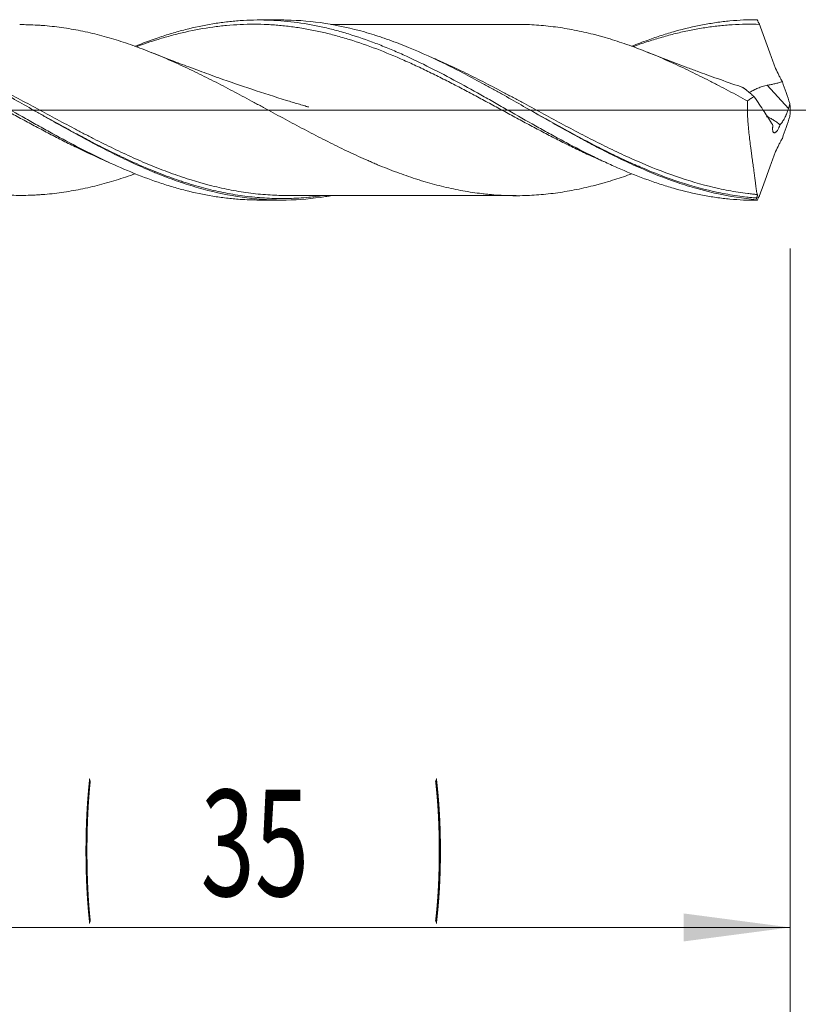
# Model space of a CAD drawing. Units: millimetres. Extents: x -214 to 80, y -200 to 31.
# Drawn here: x 21 to 46, y -29 to 3 of the extents above; entities that cross this region are included whole.
import ezdxf

# ---------------------------------------------------------------- set-up
doc = ezdxf.new("R2010")
doc.units = ezdxf.units.MM
doc.linetypes.add('CENTER', pattern=[47.5, 22, -8.5, 8.5, -8.5])
for name, color, linetype in [('1', 4, 'Continuous'), ('2', 7, 'Continuous'), ('SK2', 7, 'Continuous'), ('SK4', 2, 'CENTER')]:
    doc.layers.add(name, color=color, linetype=linetype)
doc.styles.add('iso_b_vert', font='simplex.shx')
doc.dimstyles.get("Standard").update_dxf_attribs({"dimtxt": 0.18, "dimasz": 0.18, "dimexe": 0.18, "dimexo": 0.0625, "dimgap": 0.09, "dimtad": 1, "dimzin": 0, "dimdsep": 52, "dimtxsty": 'Standard', "dimcen": 0.09, "dimadec": 0, "dimazin": 0, "dimtfac": 1, "dimtdec": 4, "dimtofl": 0, "dimtmove": 0, "dimatfit": 3, "dimfxl": 1, "dimtolj": 1, "dimtzin": 0, "dimarcsym": 0})

# ---------------------------------------------------------------- blocks, each defined once
blk = doc.blocks.new('_U0')
at = {"layer": '2', "lineweight": 13}
for p, q in [((-36, -4.5875), (-36, -58.924477)), ((46, -4.5625), (46, -58.924477)), ((-36, -56.924477), (46, -56.924477))]:
    blk.add_line(p, q, dxfattribs=at)
at = {"layer": '2', "lineweight": 18}
for points in [[(-36, -56.924477), (-32.500002, -56.463693), (-32.499998, -57.385261)], [(46, -56.924477), (42.500002, -57.385261), (42.499998, -56.463693)]]:
    blk.add_solid(points, dxfattribs=at)
at = {"layer": '2', "lineweight": 18, "insert": (3.095034, -55.891844), "char_height": 3.5, "attachment_point": 7, "line_spacing_factor": 1.084337, "style": 'iso_b_vert'}
blk.add_mtext('\\W0.6740;82', dxfattribs=at)
blk = doc.blocks.new('_U1')
at = {"layer": 'SK2', "lineweight": 13}
for p, q in [((2, -4.5625), (2, -38.924477)), ((46, -4.5625), (46, -38.924477)), ((46, -36.924477), (2, -36.924477))]:
    blk.add_line(p, q, dxfattribs=at)
at = {"layer": 'SK2', "lineweight": 18}
for points in [[(2, -36.924477), (5.499998, -36.463693), (5.500002, -37.385261)], [(46, -36.924477), (42.500002, -37.385261), (42.499998, -36.463693)]]:
    blk.add_solid(points, dxfattribs=at)
at = {"layer": 'SK2', "lineweight": 18, "insert": (21.7265, -35.891844), "char_height": 3.5, "attachment_point": 7, "line_spacing_factor": 1.084337, "style": 'iso_b_vert'}
blk.add_mtext('\\W0.7685;44', dxfattribs=at)
blk = doc.blocks.new('_U2')
at = {"layer": 'SK2', "lineweight": 13}
for p, q in [((11, -4.5625), (11, -28.924477)), ((46, -4.5625), (46, -28.924477)), ((46, -26.924477), (11, -26.924477))]:
    blk.add_line(p, q, dxfattribs=at)
at = {"layer": 'SK2', "lineweight": 18}
for points in [[(11, -26.924477), (14.499998, -26.463693), (14.500002, -27.385261)], [(46, -26.924477), (42.500002, -27.385261), (42.499998, -26.463693)]]:
    blk.add_solid(points, dxfattribs=at)
at = {"layer": 'SK2', "lineweight": 18, "char_height": 3.5, "attachment_point": 7, "line_spacing_factor": 1.084337, "style": 'iso_b_vert'}
for s, insert in [('\\W0.1790;(', (22.727034, -25.891844)), ('\\W0.1969;)', (34.275966, -25.891844)), ('\\W0.6740;35', (26.595034, -25.891844))]:
    blk.add_mtext(s, dxfattribs=dict(at, insert=insert))
blk = doc.blocks.new('_U4')
at = {"layer": 'SK2', "lineweight": 13}
for p, q in [((0, -4.5875), (0, -48.924477)), ((46, -4.5625), (46, -48.924477)), ((0, -46.924477), (46, -46.924477))]:
    blk.add_line(p, q, dxfattribs=at)
at = {"layer": 'SK2', "lineweight": 18}
for points in [[(0, -46.924477), (3.499998, -46.463693), (3.500002, -47.385261)], [(46, -46.924477), (42.500002, -47.385261), (42.499998, -46.463693)]]:
    blk.add_solid(points, dxfattribs=at)
at = {"layer": 'SK2', "lineweight": 18, "insert": (20.910767, -45.891844), "char_height": 3.5, "attachment_point": 7, "line_spacing_factor": 1.084337, "style": 'iso_b_vert'}
blk.add_mtext('\\W0.7361;46', dxfattribs=at)

msp = doc.modelspace()

# ---------------------------------------------------------------- linework, layer by layer
at = {"layer": '1', "lineweight": 18}
for p, q in [((29.264, 2.965), (28.521, 2.965)), ((28.521, -2.965), (29.264, -2.965))]:
    msp.add_line(p, q, dxfattribs=at)
at = {"layer": '1', "lineweight": 13}
msp.add_line((45.947, 0.046), (45.25, 0.815), dxfattribs=at)
at = {"layer": '1', "lineweight": 13, "ltscale": 0.05}
msp.add_line((-42.5, 0), (51.453, 0), dxfattribs=at)
at = {"layer": '1', "lineweight": 18}
for points, knots in [([(30.877, -2.825), (30.818, -2.835), (30.76, -2.845), (30.275, -2.92), (29.847, -2.957), (29.202, -2.968), (28.986, -2.963), (28.553, -2.94), (28.337, -2.92), (27.692, -2.84), (27.265, -2.757), (26.623, -2.592), (26.409, -2.531), (25.981, -2.395), (25.766, -2.321), (25.442, -2.2), (25.334, -2.158), (25.171, -2.093), (25.117, -2.071), (25.009, -2.027), (24.955, -2.004), (24.685, -1.89), (24.47, -1.793), (24.041, -1.593), (23.827, -1.489), (23.399, -1.273), (23.185, -1.162), (22.757, -0.934), (22.543, -0.817), (22.113, -0.58), (21.897, -0.459), (21.627, -0.306), (21.572, -0.275), (21.464, -0.213), (21.302, -0.121), (21.14, -0.029), (20.817, 0.154), (20.603, 0.276), (20.174, 0.518), (19.96, 0.637), (19.533, 0.872), (19.319, 0.988), (18.997, 1.157), (18.89, 1.213), (18.675, 1.324), (18.567, 1.378), (18.352, 1.485), (18.244, 1.538), (18.081, 1.616), (18.027, 1.642), (17.919, 1.693), (17.865, 1.718), (17.702, 1.792), (17.594, 1.84), (17.379, 1.935), (17.271, 1.98), (16.949, 2.114), (16.735, 2.197), (16.414, 2.314), (16.307, 2.351), (16.093, 2.423), (15.986, 2.457), (15.665, 2.555), (15.451, 2.614), (15.129, 2.693), (15.021, 2.718), (14.806, 2.764), (14.698, 2.785), (14.481, 2.824), (14.373, 2.841), (14.156, 2.873), (14.048, 2.886), (13.833, 2.91), (13.725, 2.92), (13.51, 2.937), (13.403, 2.943), (13.168, 2.953), (13.041, 2.955), (12.913, 2.955)], [0, 0, 0, 0, 0.009761, 0.009761, 0.08153, 0.08153, 0.117415, 0.117415, 0.1533, 0.1533, 0.225069, 0.225069, 0.260954, 0.260954, 0.296839, 0.296839, 0.314781, 0.314781, 0.323752, 0.323752, 0.332723, 0.332723, 0.368608, 0.368608, 0.404493, 0.404493, 0.440378, 0.440378, 0.476262, 0.476262, 0.512147, 0.512147, 0.521118, 0.521118, 0.530089, 0.548032, 0.548032, 0.583916, 0.583916, 0.619801, 0.619801, 0.655686, 0.655686, 0.673628, 0.673628, 0.691571, 0.691571, 0.709513, 0.709513, 0.718484, 0.718484, 0.727455, 0.727455, 0.745398, 0.745398, 0.76334, 0.76334, 0.799225, 0.799225, 0.817167, 0.817167, 0.83511, 0.83511, 0.870994, 0.870994, 0.888937, 0.888937, 0.906879, 0.906879, 0.924821, 0.924821, 0.942764, 0.942764, 0.960706, 0.960706, 0.978649, 0.978649, 1, 1, 1, 1]), ([(24.435, 2.097), (24.689, 2.199), (24.942, 2.293), (25.345, 2.43), (25.57, 2.502), (25.795, 2.566), (25.945, 2.608), (26.02, 2.628), (26.395, 2.724), (26.694, 2.788), (27.143, 2.862), (27.293, 2.883), (27.518, 2.91), (27.593, 2.918), (27.743, 2.932), (27.818, 2.938), (28.193, 2.964), (28.491, 2.97), (29.085, 2.953), (29.381, 2.93), (29.974, 2.856), (30.27, 2.805), (30.716, 2.708), (30.865, 2.672), (31.089, 2.613), (31.164, 2.593), (31.314, 2.55), (31.389, 2.528), (31.764, 2.414), (32.063, 2.31), (32.512, 2.139), (32.737, 2.049), (32.962, 1.953), (33.112, 1.888), (33.187, 1.855), (33.562, 1.686), (33.859, 1.543), (34.453, 1.245), (34.749, 1.089), (35.342, 0.768), (35.638, 0.604), (36.084, 0.352), (36.233, 0.267), (36.457, 0.14), (36.532, 0.097), (36.682, 0.011), (36.757, -0.032), (37.132, -0.245), (37.431, -0.415), (37.88, -0.666), (38.029, -0.749), (38.254, -0.872), (38.329, -0.913), (38.479, -0.994), (38.554, -1.034), (38.929, -1.234), (39.228, -1.387), (39.677, -1.607), (39.827, -1.678), (40.126, -1.817), (40.277, -1.884), (40.726, -2.078), (41.025, -2.197), (41.474, -2.359), (41.624, -2.41), (41.849, -2.483), (41.924, -2.506), (42.074, -2.551), (42.149, -2.573), (42.523, -2.678), (42.822, -2.748), (43.271, -2.834), (43.421, -2.859), (43.721, -2.902), (43.871, -2.92), (44.171, -2.948), (44.32, -2.958), (44.62, -2.972), (44.769, -2.975), (44.919, -2.975)], [0, 0, 0, 0, 0.037009, 0.037009, 0.058896, 0.069839, 0.069839, 0.080782, 0.080782, 0.124554, 0.124554, 0.14644, 0.14644, 0.157383, 0.157383, 0.168326, 0.168326, 0.212099, 0.212099, 0.255871, 0.255871, 0.299643, 0.299643, 0.321529, 0.321529, 0.332472, 0.332472, 0.343416, 0.343416, 0.387188, 0.387188, 0.409074, 0.420017, 0.420017, 0.43096, 0.43096, 0.474732, 0.474732, 0.518505, 0.518505, 0.562277, 0.562277, 0.584163, 0.584163, 0.595106, 0.595106, 0.606049, 0.606049, 0.649822, 0.649822, 0.671708, 0.671708, 0.682651, 0.682651, 0.693594, 0.693594, 0.737366, 0.737366, 0.759252, 0.759252, 0.781139, 0.781139, 0.824911, 0.824911, 0.846797, 0.846797, 0.85774, 0.85774, 0.868683, 0.868683, 0.912455, 0.912455, 0.934342, 0.934342, 0.956228, 0.956228, 0.978114, 0.978114, 1, 1, 1, 1]), ([(44.884, -2.946), (44.452, -2.911), (44.021, -2.846), (43.482, -2.728), (43.374, -2.703), (43.211, -2.663), (43.157, -2.649), (43.049, -2.62), (42.995, -2.605), (42.724, -2.529), (42.509, -2.462), (41.865, -2.242), (41.438, -2.073), (40.797, -1.789), (40.583, -1.69), (40.154, -1.482), (39.939, -1.374), (39.669, -1.235), (39.615, -1.207), (39.507, -1.15), (39.452, -1.121), (39.29, -1.035), (39.182, -0.977), (38.859, -0.802), (38.644, -0.683), (38.002, -0.322), (37.575, -0.077), (36.933, 0.288), (36.719, 0.41), (36.396, 0.591), (36.235, 0.681), (36.073, 0.771), (35.964, 0.83), (35.91, 0.86), (35.423, 1.125), (34.994, 1.349), (34.139, 1.764), (33.712, 1.955), (33.069, 2.211), (32.854, 2.291), (32.584, 2.384), (32.53, 2.402), (32.421, 2.438), (32.367, 2.455), (32.205, 2.506), (32.097, 2.539), (31.558, 2.692), (31.13, 2.787), (30.275, 2.92), (29.847, 2.957), (29.366, 2.965), (29.315, 2.965), (29.264, 2.965)], [0, 0, 0, 0, 0.082515, 0.082515, 0.103144, 0.103144, 0.113458, 0.113458, 0.123773, 0.123773, 0.16503, 0.16503, 0.247545, 0.247545, 0.288803, 0.288803, 0.33006, 0.33006, 0.340375, 0.340375, 0.350689, 0.350689, 0.371318, 0.371318, 0.412575, 0.412575, 0.49509, 0.49509, 0.536348, 0.536348, 0.556977, 0.567291, 0.567291, 0.577605, 0.577605, 0.66012, 0.66012, 0.742636, 0.742636, 0.783893, 0.783893, 0.794207, 0.794207, 0.804522, 0.804522, 0.825151, 0.825151, 0.907666, 0.907666, 0.990181, 0.990181, 1, 1, 1, 1]), ([(40.794, 2.102), (40.971, 2.174), (41.148, 2.241), (41.474, 2.359), (41.624, 2.41), (41.849, 2.483), (41.924, 2.506), (42.074, 2.551), (42.149, 2.573), (42.523, 2.678), (42.822, 2.748), (43.271, 2.834), (43.421, 2.859), (43.721, 2.902), (43.871, 2.92), (44.171, 2.948), (44.32, 2.958), (44.62, 2.972), (44.769, 2.975), (44.919, 2.975)], [0, 0, 0, 0, 0.128635, 0.128635, 0.237556, 0.237556, 0.292016, 0.292016, 0.346476, 0.346476, 0.564318, 0.564318, 0.673238, 0.673238, 0.782159, 0.782159, 0.891079, 0.891079, 1, 1, 1, 1]), ([(44.919, 2.975), (44.931, 2.949), (44.943, 2.923), (44.962, 2.885), (44.969, 2.872), (44.978, 2.852), (44.981, 2.846), (44.986, 2.837), (44.988, 2.833), (44.99, 2.828), (44.991, 2.827), (44.992, 2.824), (44.993, 2.823), (44.993, 2.822), (44.993, 2.822), (44.994, 2.821), (44.994, 2.821), (44.994, 2.82)], [0, 0, 0, 0, 0.5, 0.5, 0.75, 0.75, 0.875, 0.875, 0.9375, 0.9375, 0.96875, 0.96875, 0.984375, 0.984375, 0.992188, 0.992188, 1, 1, 1, 1]), ([(4.537, 2.802), (4.748, 2.797), (4.958, 2.785), (5.377, 2.748), (5.585, 2.723), (5.898, 2.675), (6.001, 2.658), (6.209, 2.621), (6.313, 2.6), (6.625, 2.534), (6.834, 2.484), (7.25, 2.372), (7.459, 2.31), (7.772, 2.208), (7.877, 2.172), (8.035, 2.117), (8.088, 2.099), (8.193, 2.061), (8.246, 2.041), (8.509, 1.943), (8.719, 1.86), (9.137, 1.685), (9.345, 1.593), (9.762, 1.403), (9.97, 1.305), (10.386, 1.102), (10.594, 0.998), (10.906, 0.838), (11.01, 0.784), (11.219, 0.675), (11.323, 0.62), (11.533, 0.51), (11.638, 0.454), (11.795, 0.37), (11.848, 0.342), (11.954, 0.285), (12.006, 0.257), (12.164, 0.172), (12.269, 0.115), (12.479, 0.002), (12.583, -0.055), (12.792, -0.168), (12.896, -0.224), (13.105, -0.336), (13.209, -0.391), (13.417, -0.502), (13.521, -0.558), (13.729, -0.668), (13.833, -0.722), (14.145, -0.883), (14.353, -0.989), (14.665, -1.145), (14.769, -1.197), (14.978, -1.298), (15.082, -1.348), (15.292, -1.446), (15.397, -1.494), (15.555, -1.565), (15.607, -1.588), (15.713, -1.635), (15.765, -1.658), (15.923, -1.727), (16.028, -1.772), (16.237, -1.859), (16.342, -1.901), (16.655, -2.023), (16.864, -2.099), (17.176, -2.206), (17.28, -2.241), (17.435, -2.291), (17.487, -2.308), (17.591, -2.339), (17.643, -2.355), (17.799, -2.4), (17.903, -2.428), (18.111, -2.483), (18.215, -2.508), (18.372, -2.545), (18.424, -2.557), (18.528, -2.58), (18.632, -2.603), (18.736, -2.624), (18.841, -2.644), (18.893, -2.654), (19.05, -2.681), (19.155, -2.697), (19.366, -2.727), (19.471, -2.74), (19.682, -2.763), (19.787, -2.774), (19.997, -2.791), (20.102, -2.798), (20.312, -2.807), (20.417, -2.81), (20.628, -2.813), (20.733, -2.812), (20.943, -2.809), (21.048, -2.805), (21.206, -2.797), (21.259, -2.794), (21.364, -2.787), (21.416, -2.783), (21.574, -2.769), (21.679, -2.759), (21.889, -2.734), (21.993, -2.72), (22.202, -2.689), (22.306, -2.672), (22.514, -2.635), (22.618, -2.615), (22.93, -2.55), (23.138, -2.499), (23.45, -2.416), (23.554, -2.387), (23.762, -2.325), (23.866, -2.293), (24.075, -2.226), (24.179, -2.191), (24.335, -2.137), (24.385, -2.119), (24.436, -2.101)], [0, 0, 0, 0, 0.031504, 0.031504, 0.063008, 0.063008, 0.07876, 0.07876, 0.094512, 0.094512, 0.126016, 0.126016, 0.15752, 0.15752, 0.173272, 0.173272, 0.181148, 0.181148, 0.189024, 0.189024, 0.220528, 0.220528, 0.252032, 0.252032, 0.283536, 0.283536, 0.31504, 0.31504, 0.330792, 0.330792, 0.346544, 0.346544, 0.362296, 0.362296, 0.370172, 0.370172, 0.378048, 0.378048, 0.3938, 0.3938, 0.409552, 0.409552, 0.425304, 0.425304, 0.441056, 0.441056, 0.456808, 0.456808, 0.47256, 0.47256, 0.504064, 0.504064, 0.519816, 0.519816, 0.535568, 0.535568, 0.55132, 0.55132, 0.559196, 0.559196, 0.567072, 0.567072, 0.582824, 0.582824, 0.598576, 0.598576, 0.63008, 0.63008, 0.645832, 0.645832, 0.653708, 0.653708, 0.661584, 0.661584, 0.677336, 0.677336, 0.693088, 0.693088, 0.700964, 0.700964, 0.70884, 0.716716, 0.716716, 0.724592, 0.724592, 0.740344, 0.740344, 0.756096, 0.756096, 0.771848, 0.771848, 0.7876, 0.7876, 0.803352, 0.803352, 0.819104, 0.819104, 0.834856, 0.834856, 0.842732, 0.842732, 0.850608, 0.850608, 0.86636, 0.86636, 0.882112, 0.882112, 0.897864, 0.897864, 0.913616, 0.913616, 0.94512, 0.94512, 0.960872, 0.960872, 0.976624, 0.976624, 0.992376, 0.992376, 1, 1, 1, 1]), ([(20.641, 2.812), (20.706, 2.812), (20.772, 2.812), (20.943, 2.809), (21.048, 2.805), (21.206, 2.797), (21.259, 2.794), (21.364, 2.787), (21.416, 2.783), (21.574, 2.769), (21.679, 2.759), (21.889, 2.734), (21.993, 2.72), (22.202, 2.689), (22.306, 2.672), (22.514, 2.635), (22.618, 2.615), (22.93, 2.55), (23.138, 2.499), (23.45, 2.416), (23.554, 2.387), (23.762, 2.325), (23.866, 2.293), (24.075, 2.226), (24.179, 2.191), (24.389, 2.118), (24.493, 2.08), (24.703, 2.002), (24.808, 1.962), (25.018, 1.878), (25.124, 1.836), (25.333, 1.748), (25.438, 1.704), (25.647, 1.612), (25.752, 1.566), (25.96, 1.471), (26.064, 1.422), (26.272, 1.324), (26.376, 1.274), (26.583, 1.173), (26.687, 1.121), (26.895, 1.017), (26.999, 0.965), (27.207, 0.859), (27.31, 0.805), (27.518, 0.696), (27.622, 0.641), (27.831, 0.531), (27.935, 0.475), (28.144, 0.363), (28.249, 0.307), (28.406, 0.222), (28.459, 0.194), (28.564, 0.137), (28.616, 0.108), (28.774, 0.023), (28.879, -0.034), (29.089, -0.147), (29.193, -0.204), (29.402, -0.316), (29.506, -0.372), (29.714, -0.484), (29.818, -0.539), (30.026, -0.65), (30.13, -0.705), (30.337, -0.813), (30.441, -0.866), (30.649, -0.972), (30.753, -1.025), (30.96, -1.129), (31.064, -1.18), (31.272, -1.282), (31.376, -1.333), (31.584, -1.431), (31.688, -1.479), (31.897, -1.574), (32.002, -1.621), (32.159, -1.689), (32.212, -1.712), (32.317, -1.757), (32.369, -1.78), (32.527, -1.846), (32.632, -1.889), (32.946, -2.012), (33.154, -2.09), (33.466, -2.198), (33.57, -2.234), (33.725, -2.284), (33.777, -2.301), (33.881, -2.333), (33.932, -2.349), (34.192, -2.426), (34.399, -2.48), (34.711, -2.555), (34.814, -2.578), (35.022, -2.622), (35.125, -2.643), (35.438, -2.699), (35.647, -2.729), (35.909, -2.76), (35.961, -2.766), (36.066, -2.777), (36.119, -2.782), (36.276, -2.796), (36.381, -2.804), (36.589, -2.815), (36.693, -2.819), (36.902, -2.823), (37.005, -2.823), (37.317, -2.818), (37.525, -2.809), (37.939, -2.776), (38.146, -2.753), (38.457, -2.71), (38.56, -2.694), (38.767, -2.659), (38.871, -2.639), (39.183, -2.577), (39.392, -2.528), (39.654, -2.459), (39.706, -2.445), (39.811, -2.416), (39.864, -2.402), (40.021, -2.356), (40.125, -2.324), (40.418, -2.231), (40.606, -2.167), (40.794, -2.099)], [0, 0, 0, 0, 0.009716, 0.009716, 0.025236, 0.025236, 0.032996, 0.032996, 0.040756, 0.040756, 0.056276, 0.056276, 0.071797, 0.071797, 0.087317, 0.087317, 0.102837, 0.102837, 0.133878, 0.133878, 0.149398, 0.149398, 0.164918, 0.164918, 0.180438, 0.180438, 0.195959, 0.195959, 0.211479, 0.211479, 0.226999, 0.226999, 0.242519, 0.242519, 0.258039, 0.258039, 0.27356, 0.27356, 0.28908, 0.28908, 0.3046, 0.3046, 0.32012, 0.32012, 0.335641, 0.335641, 0.351161, 0.351161, 0.366681, 0.366681, 0.382201, 0.382201, 0.389962, 0.389962, 0.397722, 0.397722, 0.413242, 0.413242, 0.428762, 0.428762, 0.444282, 0.444282, 0.459803, 0.459803, 0.475323, 0.475323, 0.490843, 0.490843, 0.506363, 0.506363, 0.521884, 0.521884, 0.537404, 0.537404, 0.552924, 0.552924, 0.568444, 0.568444, 0.576204, 0.576204, 0.583965, 0.583965, 0.599485, 0.599485, 0.630525, 0.630525, 0.646045, 0.646045, 0.653806, 0.653806, 0.661566, 0.661566, 0.692606, 0.692606, 0.708126, 0.708126, 0.723647, 0.723647, 0.754687, 0.754687, 0.762447, 0.762447, 0.770207, 0.770207, 0.785728, 0.785728, 0.801248, 0.801248, 0.816768, 0.816768, 0.847809, 0.847809, 0.878849, 0.878849, 0.894369, 0.894369, 0.90989, 0.90989, 0.94093, 0.94093, 0.94869, 0.94869, 0.95645, 0.95645, 0.97197, 0.97197, 1, 1, 1, 1]), ([(39.942, -1.731), (39.826, -1.681), (39.71, -1.63), (39.444, -1.51), (39.294, -1.441), (38.993, -1.298), (38.843, -1.225), (38.542, -1.076), (38.392, -1), (38.091, -0.846), (37.941, -0.767), (37.64, -0.609), (37.49, -0.529), (37.264, -0.408), (37.189, -0.368), (37.039, -0.287), (36.964, -0.246), (36.738, -0.124), (36.589, -0.043), (36.289, 0.12), (36.14, 0.201), (35.841, 0.363), (35.691, 0.443), (35.392, 0.603), (35.242, 0.682), (35.018, 0.8), (34.943, 0.839), (34.792, 0.916), (34.717, 0.955), (34.492, 1.069), (34.341, 1.144), (34.041, 1.292), (33.89, 1.364), (33.665, 1.469), (33.59, 1.504), (33.439, 1.573), (33.364, 1.606), (32.989, 1.772), (32.69, 1.896), (32.094, 2.124), (31.796, 2.228), (31.348, 2.367), (31.198, 2.41), (30.974, 2.471), (30.899, 2.49), (30.749, 2.528), (30.673, 2.546), (30.448, 2.598), (30.298, 2.629), (29.998, 2.684), (29.848, 2.709), (29.549, 2.751), (29.399, 2.768), (29.174, 2.79), (29.099, 2.796), (28.949, 2.807), (28.874, 2.811), (28.648, 2.822), (28.498, 2.826), (28.198, 2.826), (28.048, 2.823), (27.749, 2.809), (27.599, 2.799), (27.374, 2.778), (27.299, 2.771), (27.149, 2.753), (27.074, 2.744), (26.698, 2.692), (26.398, 2.637), (25.949, 2.535), (25.799, 2.498), (25.499, 2.417), (25.349, 2.374), (24.956, 2.253), (24.715, 2.171), (24.475, 2.083)], [0, 0, 0, 0, 0.022395, 0.022395, 0.05148, 0.05148, 0.080565, 0.080565, 0.10965, 0.10965, 0.138735, 0.138735, 0.16782, 0.16782, 0.182363, 0.182363, 0.196905, 0.196905, 0.22599, 0.22599, 0.255075, 0.255075, 0.28416, 0.28416, 0.313245, 0.313245, 0.327788, 0.327788, 0.34233, 0.34233, 0.371415, 0.371415, 0.4005, 0.4005, 0.415043, 0.415043, 0.429585, 0.429585, 0.487755, 0.487755, 0.545925, 0.545925, 0.57501, 0.57501, 0.589553, 0.589553, 0.604095, 0.604095, 0.63318, 0.63318, 0.662265, 0.662265, 0.69135, 0.69135, 0.705893, 0.705893, 0.720435, 0.720435, 0.74952, 0.74952, 0.778605, 0.778605, 0.80769, 0.80769, 0.822233, 0.822233, 0.836775, 0.836775, 0.894945, 0.894945, 0.92403, 0.92403, 0.953115, 0.953115, 1, 1, 1, 1]), ([(37.017, 2.822), (36.8, 2.82), (36.358, 2.818), (35.696, 2.816), (35.115, 2.821), (34.606, 2.819), (34.148, 2.821), (33.659, 2.819), (33.141, 2.819), (32.648, 2.82), (32.255, 2.818), (31.91, 2.818), (31.528, 2.819), (31.176, 2.818), (30.946, 2.816), (30.878, 2.816)], [0, 0, 0, 0, 0.108006, 0.219579, 0.318072, 0.397491, 0.466584, 0.541236, 0.634885, 0.718458, 0.780813, 0.826388, 0.886276, 0.966786, 1, 1, 1, 1]), ([(37.017, 2.822), (37.048, 2.822), (37.079, 2.822), (37.317, 2.818), (37.525, 2.809), (37.939, 2.776), (38.146, 2.753), (38.457, 2.71), (38.56, 2.694), (38.767, 2.659), (38.871, 2.639), (39.183, 2.577), (39.392, 2.528), (39.654, 2.459), (39.706, 2.445), (39.811, 2.416), (39.864, 2.402), (40.021, 2.356), (40.125, 2.324), (40.439, 2.224), (40.647, 2.153), (41.062, 2.001), (41.27, 1.92), (41.58, 1.791), (41.684, 1.747), (41.891, 1.658), (41.994, 1.612), (42.201, 1.518), (42.305, 1.47), (42.513, 1.373), (42.617, 1.323), (42.929, 1.172), (43.138, 1.068), (43.4, 0.934), (43.452, 0.907), (43.557, 0.853), (43.61, 0.826), (43.767, 0.744), (43.872, 0.689), (44.186, 0.523), (44.394, 0.41), (44.603, 0.298)], [0, 0, 0, 0, 0.012183, 0.012183, 0.094501, 0.094501, 0.176819, 0.176819, 0.217978, 0.217978, 0.259137, 0.259137, 0.341455, 0.341455, 0.362035, 0.362035, 0.382614, 0.382614, 0.423773, 0.423773, 0.506092, 0.506092, 0.58841, 0.58841, 0.629569, 0.629569, 0.670728, 0.670728, 0.711887, 0.711887, 0.753046, 0.753046, 0.835364, 0.835364, 0.855943, 0.855943, 0.876523, 0.876523, 0.917682, 0.917682, 1, 1, 1, 1]), ([(44.994, 2.82), (44.844, 2.825), (44.694, 2.827), (44.394, 2.823), (44.245, 2.817), (43.945, 2.799), (43.795, 2.786), (43.494, 2.754), (43.344, 2.734), (43.043, 2.688), (42.893, 2.661), (42.592, 2.602), (42.442, 2.569), (42.217, 2.514), (42.141, 2.495), (41.991, 2.456), (41.916, 2.435), (41.691, 2.372), (41.541, 2.327), (41.242, 2.231), (41.093, 2.18), (40.907, 2.113), (40.87, 2.1), (40.833, 2.087)], [0, 0, 0, 0, 0.108167, 0.108167, 0.216333, 0.216333, 0.3245, 0.3245, 0.432666, 0.432666, 0.540833, 0.540833, 0.648999, 0.648999, 0.703083, 0.703083, 0.757166, 0.757166, 0.865333, 0.865333, 0.973499, 0.973499, 1, 1, 1, 1]), ([(44.994, 2.82), (45.052, 2.661), (45.109, 2.5), (45.195, 2.258), (45.224, 2.177), (45.282, 2.015), (45.311, 1.933), (45.355, 1.812), (45.37, 1.771), (45.392, 1.711), (45.399, 1.69), (45.414, 1.65), (45.422, 1.63), (45.445, 1.569), (45.461, 1.529), (45.493, 1.449), (45.509, 1.41), (45.559, 1.294), (45.594, 1.219), (45.649, 1.109), (45.668, 1.073), (45.696, 1.02), (45.706, 1.002), (45.726, 0.967), (45.736, 0.95), (45.746, 0.933)], [0, 0, 0, 0, 0.25, 0.25, 0.375, 0.375, 0.5, 0.5, 0.5625, 0.5625, 0.59375, 0.59375, 0.625, 0.625, 0.6875, 0.6875, 0.75, 0.75, 0.875, 0.875, 0.9375, 0.9375, 0.96875, 0.96875, 1, 1, 1, 1]), ([(16.25, 2.091), (16.551, 1.97), (16.851, 1.839), (17.301, 1.63), (17.451, 1.558), (17.75, 1.412), (17.899, 1.337), (18.345, 1.107), (18.641, 0.949), (19.234, 0.624), (19.53, 0.458), (20.125, 0.122), (20.423, -0.048), (20.874, -0.303), (21.024, -0.388), (21.323, -0.556), (21.472, -0.639), (21.918, -0.885), (22.214, -1.045), (22.806, -1.353), (23.103, -1.501), (23.697, -1.783), (23.996, -1.916), (24.597, -2.164), (24.896, -2.277), (25.345, -2.43), (25.57, -2.502), (25.795, -2.566), (25.945, -2.608), (26.02, -2.628), (26.395, -2.724), (26.694, -2.788), (27.143, -2.862), (27.293, -2.883), (27.518, -2.91), (27.593, -2.918), (27.743, -2.932), (27.818, -2.938), (28.103, -2.957), (28.313, -2.965), (28.521, -2.965)], [0, 0, 0, 0, 0.072987, 0.072987, 0.109481, 0.109481, 0.145975, 0.145975, 0.218962, 0.218962, 0.291949, 0.291949, 0.364937, 0.364937, 0.401431, 0.401431, 0.437924, 0.437924, 0.510912, 0.510912, 0.583899, 0.583899, 0.656886, 0.656886, 0.729874, 0.729874, 0.766367, 0.784614, 0.784614, 0.802861, 0.802861, 0.875848, 0.875848, 0.912342, 0.912342, 0.930589, 0.930589, 0.948836, 0.948836, 1, 1, 1, 1]), ([(23.585, -1.728), (23.527, -1.703), (23.469, -1.678), (23.114, -1.522), (22.818, -1.383), (22.371, -1.166), (22.222, -1.091), (21.924, -0.94), (21.774, -0.863), (21.549, -0.745), (21.474, -0.706), (21.324, -0.626), (21.249, -0.587), (21.024, -0.467), (20.875, -0.387), (20.577, -0.226), (20.428, -0.146), (20.132, 0.016), (19.983, 0.096), (19.539, 0.337), (19.242, 0.497), (18.796, 0.732), (18.648, 0.81), (18.349, 0.964), (18.2, 1.04), (17.975, 1.152), (17.9, 1.189), (17.75, 1.263), (17.675, 1.299), (17.449, 1.407), (17.299, 1.477), (17, 1.613), (16.85, 1.679), (16.55, 1.808), (16.4, 1.869), (16.25, 1.929)], [0, 0, 0, 0, 0.023855, 0.023855, 0.145873, 0.145873, 0.206882, 0.206882, 0.267891, 0.267891, 0.298395, 0.298395, 0.3289, 0.3289, 0.389909, 0.389909, 0.450918, 0.450918, 0.511927, 0.511927, 0.633945, 0.633945, 0.694955, 0.694955, 0.755964, 0.755964, 0.786468, 0.786468, 0.816973, 0.816973, 0.877982, 0.877982, 0.938991, 0.938991, 1, 1, 1, 1]), ([(30.152, 0.098), (30.152, 0.098), (30.152, 0.098), (30.151, 0.098), (30.151, 0.098), (30.151, 0.098), (30.15, 0.099), (30.148, 0.099), (30.144, 0.1), (30.138, 0.102), (30.127, 0.105), (30.106, 0.112), (30.06, 0.125), (29.958, 0.156), (29.74, 0.22), (29.17, 0.395), (28.298, 0.674), (27.446, 0.967), (26.87, 1.173), (26.539, 1.294), (26.133, 1.445), (25.605, 1.646), (25.197, 1.807), (24.975, 1.896)], [0, 0, 0, 0, 0.000027, 0.000084, 0.000137, 0.000187, 0.000275, 0.000935, 0.001463, 0.002432, 0.004247, 0.007759, 0.014891, 0.030378, 0.066542, 0.138944, 0.356834, 0.567163, 0.631725, 0.691586, 0.759917, 0.868911, 1, 1, 1, 1]), ([(44.416, 0.757), (44.402, 0.761), (44.133, 0.85), (43.75, 0.985), (43.274, 1.155), (42.93, 1.28), (42.513, 1.435), (41.969, 1.641), (41.548, 1.807), (41.316, 1.9)], [0, 0, 0, 0, 0.013377, 0.257258, 0.369197, 0.472249, 0.588808, 0.773659, 1, 1, 1, 1]), ([(44.817, 0.439), (44.797, 0.457), (44.777, 0.475), (44.737, 0.51), (44.718, 0.527), (44.662, 0.576), (44.626, 0.606), (44.575, 0.647), (44.559, 0.66), (44.536, 0.678), (44.528, 0.684), (44.513, 0.695), (44.506, 0.7), (44.491, 0.711), (44.484, 0.716), (44.471, 0.725), (44.464, 0.729), (44.446, 0.741), (44.434, 0.748), (44.42, 0.755), (44.415, 0.757), (44.411, 0.758), (44.411, 0.758), (44.411, 0.758)], [0, 0, 0, 0, 0.117575, 0.117575, 0.235149, 0.235149, 0.470298, 0.470298, 0.587873, 0.587873, 0.64666, 0.64666, 0.705448, 0.705448, 0.764235, 0.764235, 0.823022, 0.823022, 0.940597, 0.940597, 0.999384, 0.999384, 1, 1, 1, 1]), ([(44.647, 0.576), (44.648, 0.577), (44.649, 0.577), (44.666, 0.585), (44.682, 0.593), (44.716, 0.61), (44.734, 0.619), (44.762, 0.633), (44.772, 0.638), (44.792, 0.648), (44.802, 0.653), (44.853, 0.678), (44.897, 0.699), (44.967, 0.73), (44.992, 0.74), (45.041, 0.759), (45.066, 0.768), (45.143, 0.792), (45.196, 0.805), (45.25, 0.815)], [0, 0, 0, 0, 0.007936, 0.007936, 0.118165, 0.118165, 0.228395, 0.228395, 0.283509, 0.283509, 0.338624, 0.338624, 0.559083, 0.559083, 0.669312, 0.669312, 0.779541, 0.779541, 1, 1, 1, 1]), ([(45.25, 0.815), (45.292, 0.822), (45.334, 0.829), (45.418, 0.846), (45.459, 0.855), (45.542, 0.875), (45.583, 0.885), (45.665, 0.908), (45.705, 0.92), (45.746, 0.933)], [0, 0, 0, 0, 0.25, 0.25, 0.5, 0.5, 0.75, 0.75, 1, 1, 1, 1]), ([(44.817, 0.439), (44.798, 0.43), (44.78, 0.42), (44.743, 0.4), (44.725, 0.389), (44.671, 0.354), (44.637, 0.327), (44.603, 0.298)], [0, 0, 0, 0, 0.25, 0.25, 0.5, 0.5, 1, 1, 1, 1]), ([(45.418, -0.481), (45.336, -0.344), (45.246, -0.2), (45.046, 0.106), (44.936, 0.268), (44.817, 0.439)], [0, 0, 0, 0, 0.5, 0.5, 1, 1, 1, 1]), ([(24.872, -1.936), (24.803, -1.907), (24.734, -1.877), (24.556, -1.801), (24.448, -1.753), (24.125, -1.605), (23.909, -1.503), (23.478, -1.291), (23.262, -1.182), (22.938, -1.013), (22.83, -0.956), (22.613, -0.841), (22.505, -0.783), (22.181, -0.607), (21.966, -0.489), (21.537, -0.251), (21.323, -0.131), (21.101, -0.007), (21.093, -0.003), (21.085, 0.002)], [0, 0, 0, 0, 0.054465, 0.054465, 0.139833, 0.139833, 0.310569, 0.310569, 0.481305, 0.481305, 0.566672, 0.566672, 0.65204, 0.65204, 0.822776, 0.822776, 0.993512, 0.993512, 1, 1, 1, 1]), ([(41.017, -1.855), (40.986, -1.841), (40.956, -1.828), (40.872, -1.791), (40.818, -1.767), (40.656, -1.694), (40.548, -1.644), (40.225, -1.492), (40.011, -1.387), (39.583, -1.171), (39.37, -1.06), (38.943, -0.833), (38.73, -0.718), (38.144, -0.396), (37.771, -0.186), (37.395, 0.025)], [0, 0, 0, 0, 0.024845, 0.024845, 0.06921, 0.06921, 0.157941, 0.157941, 0.335404, 0.335404, 0.512866, 0.512866, 0.690328, 0.690328, 1, 1, 1, 1]), ([(44.603, 0.298), (44.599, 0.209), (44.597, 0.121), (44.598, -0.056), (44.6, -0.144), (44.607, -0.277), (44.609, -0.321), (44.615, -0.41), (44.618, -0.454), (44.629, -0.586), (44.637, -0.672), (44.655, -0.842), (44.665, -0.926), (44.685, -1.09), (44.696, -1.171), (44.71, -1.271), (44.712, -1.291), (44.718, -1.33), (44.726, -1.389), (44.734, -1.446), (44.749, -1.558), (44.77, -1.704), (44.788, -1.839), (44.801, -1.937), (44.806, -1.97), (44.812, -2.017), (44.814, -2.032), (44.818, -2.063), (44.828, -2.139), (44.844, -2.265), (44.862, -2.414), (44.872, -2.499), (44.88, -2.558), (44.882, -2.577), (44.887, -2.612), (44.889, -2.629), (44.897, -2.676), (44.902, -2.703), (44.912, -2.75), (44.918, -2.769), (44.925, -2.785)], [0, 0, 0, 0, 0.0625, 0.0625, 0.125, 0.125, 0.15625, 0.15625, 0.1875, 0.1875, 0.25, 0.25, 0.3125, 0.3125, 0.375, 0.375, 0.390625, 0.390625, 0.40625, 0.4375, 0.4375, 0.5, 0.5625, 0.5625, 0.59375, 0.59375, 0.609375, 0.609375, 0.625, 0.6875, 0.75, 0.8125, 0.8125, 0.84375, 0.84375, 0.875, 0.875, 0.9375, 0.9375, 1, 1, 1, 1]), ([(45.947, 0.046), (45.93, -0.008), (45.912, -0.061), (45.886, -0.125), (45.881, -0.138), (45.87, -0.163), (45.864, -0.176), (45.847, -0.214), (45.835, -0.238), (45.811, -0.285), (45.799, -0.308), (45.78, -0.34), (45.773, -0.351), (45.76, -0.371), (45.753, -0.381), (45.72, -0.43), (45.693, -0.463), (45.667, -0.49)], [0, 0, 0, 0, 0.25, 0.25, 0.3125, 0.3125, 0.375, 0.375, 0.5, 0.5, 0.625, 0.625, 0.6875, 0.6875, 0.75, 0.75, 1, 1, 1, 1]), ([(45.226, -0.219), (45.229, -0.219), (45.231, -0.219), (45.24, -0.221), (45.246, -0.223), (45.26, -0.228), (45.267, -0.231), (45.283, -0.237), (45.291, -0.24), (45.315, -0.251), (45.332, -0.26), (45.366, -0.277), (45.383, -0.287), (45.419, -0.307), (45.437, -0.318), (45.473, -0.34), (45.491, -0.352), (45.527, -0.376), (45.545, -0.389), (45.58, -0.415), (45.598, -0.429), (45.633, -0.458), (45.65, -0.474), (45.667, -0.49)], [0, 0, 0, 0, 0.02551, 0.02551, 0.082833, 0.082833, 0.140156, 0.140156, 0.197479, 0.197479, 0.312125, 0.312125, 0.426771, 0.426771, 0.541417, 0.541417, 0.656062, 0.656062, 0.770708, 0.770708, 0.885354, 0.885354, 1, 1, 1, 1]), ([(45.667, -0.49), (45.662, -0.507), (45.657, -0.524), (45.648, -0.549), (45.644, -0.558), (45.638, -0.574), (45.634, -0.581), (45.623, -0.605), (45.616, -0.619), (45.6, -0.646), (45.592, -0.659), (45.576, -0.682), (45.568, -0.693), (45.552, -0.711), (45.544, -0.719), (45.529, -0.732), (45.521, -0.737), (45.51, -0.743), (45.506, -0.745), (45.499, -0.748), (45.496, -0.749), (45.485, -0.75), (45.479, -0.75), (45.467, -0.747), (45.461, -0.743), (45.451, -0.734), (45.446, -0.727), (45.44, -0.716), (45.438, -0.711), (45.435, -0.702), (45.433, -0.697), (45.429, -0.681), (45.427, -0.668), (45.425, -0.648), (45.425, -0.641), (45.424, -0.626), (45.424, -0.611), (45.425, -0.595), (45.426, -0.578), (45.427, -0.57), (45.431, -0.544), (45.434, -0.527), (45.438, -0.51)], [0, 0, 0, 0, 0.0625, 0.0625, 0.09375, 0.09375, 0.125, 0.125, 0.1875, 0.1875, 0.25, 0.25, 0.3125, 0.3125, 0.375, 0.375, 0.4375, 0.4375, 0.46875, 0.46875, 0.5, 0.5, 0.5625, 0.5625, 0.625, 0.625, 0.6875, 0.6875, 0.71875, 0.71875, 0.75, 0.75, 0.8125, 0.8125, 0.84375, 0.84375, 0.875, 0.90625, 0.90625, 0.9375, 0.9375, 1, 1, 1, 1]), ([(44.994, -2.82), (45.052, -2.661), (45.109, -2.5), (45.195, -2.258), (45.224, -2.177), (45.282, -2.015), (45.311, -1.933), (45.355, -1.812), (45.37, -1.771), (45.392, -1.711), (45.399, -1.69), (45.414, -1.65), (45.422, -1.63), (45.445, -1.569), (45.461, -1.529), (45.493, -1.449), (45.509, -1.41), (45.559, -1.294), (45.594, -1.219), (45.649, -1.109), (45.668, -1.073), (45.696, -1.02), (45.706, -1.002), (45.726, -0.967), (45.736, -0.95), (45.746, -0.933)], [0, 0, 0, 0, 0.25, 0.25, 0.375, 0.375, 0.5, 0.5, 0.5625, 0.5625, 0.59375, 0.59375, 0.625, 0.625, 0.6875, 0.6875, 0.75, 0.75, 0.875, 0.875, 0.9375, 0.9375, 0.96875, 0.96875, 1, 1, 1, 1]), ([(26.605, -2.399), (26.725, -2.434), (26.845, -2.466), (27.18, -2.55), (27.393, -2.597), (27.821, -2.678), (28.034, -2.712), (28.461, -2.766), (28.675, -2.786), (29.077, -2.81), (29.265, -2.816), (29.453, -2.817)], [0, 0, 0, 0, 0.126297, 0.126297, 0.351827, 0.351827, 0.577357, 0.577357, 0.802887, 0.802887, 1, 1, 1, 1]), ([(29.421, -2.817), (29.594, -2.816), (29.949, -2.814), (30.485, -2.812), (30.975, -2.817), (31.397, -2.819), (31.748, -2.818), (32.04, -2.818), (32.334, -2.818), (32.694, -2.819), (33.16, -2.819), (33.659, -2.819), (34.148, -2.821), (34.606, -2.819), (35.115, -2.821), (35.696, -2.816), (36.345, -2.818), (36.775, -2.82), (36.98, -2.821)], [0, 0, 0, 0, 0.071512, 0.144577, 0.209052, 0.267297, 0.313681, 0.348409, 0.38244, 0.429691, 0.490228, 0.566173, 0.626712, 0.682743, 0.747148, 0.82702, 0.917501, 1, 1, 1, 1]), ([(44.925, -2.785), (44.926, -2.787), (44.926, -2.791), (44.926, -2.801), (44.925, -2.805), (44.924, -2.813), (44.923, -2.818), (44.921, -2.828), (44.919, -2.834), (44.917, -2.843), (44.916, -2.846), (44.915, -2.853), (44.914, -2.856), (44.911, -2.865), (44.909, -2.872), (44.905, -2.885), (44.902, -2.891), (44.9, -2.898)], [0, 0, 0, 0, 0.25, 0.25, 0.375, 0.375, 0.5, 0.5, 0.625, 0.625, 0.6875, 0.6875, 0.75, 0.75, 0.875, 0.875, 1, 1, 1, 1]), ([(44.919, -2.975), (44.931, -2.949), (44.943, -2.923), (44.962, -2.885), (44.969, -2.872), (44.978, -2.852), (44.981, -2.846), (44.986, -2.837), (44.988, -2.833), (44.99, -2.828), (44.991, -2.827), (44.992, -2.824), (44.993, -2.823), (44.993, -2.822), (44.993, -2.822), (44.994, -2.821), (44.994, -2.821), (44.994, -2.82)], [0, 0, 0, 0, 0.5, 0.5, 0.75, 0.75, 0.875, 0.875, 0.9375, 0.9375, 0.96875, 0.96875, 0.984375, 0.984375, 0.992188, 0.992188, 1, 1, 1, 1])]:
    msp.add_open_spline(points, degree=3, knots=knots, dxfattribs=at)
at = {"layer": '1', "lineweight": 13}
for points, knots in [([(17.871, 1.717), (17.889, 1.71), (17.907, 1.702), (18.139, 1.602), (18.354, 1.506), (18.676, 1.355), (18.784, 1.303), (18.946, 1.225), (19, 1.199), (19.108, 1.146), (19.162, 1.119), (19.432, 0.985), (19.648, 0.875), (20.077, 0.652), (20.291, 0.539), (20.719, 0.31), (20.933, 0.195), (21.36, -0.036), (21.574, -0.151), (22.002, -0.382), (22.217, -0.497), (22.54, -0.668), (22.648, -0.724), (22.865, -0.837), (22.973, -0.892), (23.297, -1.057), (23.512, -1.164), (23.943, -1.372), (24.159, -1.473), (24.482, -1.618), (24.59, -1.666), (24.806, -1.759), (24.915, -1.804), (25.239, -1.937), (25.455, -2.02), (25.78, -2.137), (25.888, -2.175), (26.05, -2.229), (26.104, -2.247), (26.212, -2.282), (26.266, -2.299), (26.415, -2.345), (26.51, -2.373), (26.605, -2.399)], [0, 0, 0, 0, 0.006211, 0.006211, 0.080154, 0.080154, 0.117125, 0.117125, 0.135611, 0.135611, 0.154096, 0.154096, 0.228039, 0.228039, 0.301982, 0.301982, 0.375924, 0.375924, 0.449867, 0.449867, 0.52381, 0.52381, 0.560781, 0.560781, 0.597752, 0.597752, 0.671695, 0.671695, 0.745637, 0.745637, 0.782609, 0.782609, 0.81958, 0.81958, 0.893523, 0.893523, 0.930494, 0.930494, 0.94898, 0.94898, 0.967465, 0.967465, 1, 1, 1, 1]), ([(34.191, 1.737), (34.356, 1.666), (34.52, 1.593), (34.898, 1.421), (35.112, 1.32), (35.538, 1.111), (35.751, 1.004), (36.178, 0.784), (36.393, 0.672), (36.715, 0.501), (36.876, 0.415), (37.038, 0.328), (37.146, 0.269), (37.2, 0.24), (37.686, -0.023), (38.114, -0.256), (38.754, -0.599), (38.967, -0.711), (39.394, -0.932), (39.607, -1.041), (40.034, -1.253), (40.248, -1.356), (40.571, -1.506), (40.679, -1.555), (40.894, -1.652), (41.003, -1.699), (41.542, -1.929), (41.968, -2.093), (42.814, -2.375), (43.235, -2.493), (43.868, -2.632), (44.078, -2.672), (44.395, -2.722), (44.554, -2.744), (44.739, -2.766), (44.832, -2.776), (44.872, -2.78), (44.898, -2.782), (44.912, -2.784), (44.925, -2.785)], [0, 0, 0, 0, 0.045972, 0.045972, 0.105599, 0.105599, 0.165226, 0.165226, 0.224852, 0.224852, 0.254666, 0.269572, 0.269572, 0.284479, 0.284479, 0.403733, 0.403733, 0.463359, 0.463359, 0.522986, 0.522986, 0.582613, 0.582613, 0.612426, 0.612426, 0.64224, 0.64224, 0.761493, 0.761493, 0.880747, 0.880747, 0.940373, 0.940373, 0.970187, 0.985093, 0.992547, 0.996273, 0.996273, 1, 1, 1, 1]), ([(30.634, -2.816), (30.474, -2.839), (30.314, -2.858), (30.046, -2.884), (29.938, -2.892), (29.722, -2.905), (29.613, -2.91), (29.289, -2.918), (29.074, -2.916), (28.645, -2.897), (28.431, -2.88), (28.003, -2.832), (27.79, -2.801), (27.362, -2.724), (27.148, -2.679), (26.719, -2.575), (26.451, -2.501), (26.18, -2.417), (26.072, -2.383), (26.018, -2.365), (25.855, -2.311), (25.747, -2.274), (25.422, -2.157), (25.206, -2.073), (24.95, -1.968), (24.911, -1.952), (24.872, -1.936)], [0, 0, 0, 0, 0.083567, 0.083567, 0.139577, 0.139577, 0.195586, 0.195586, 0.307606, 0.307606, 0.419626, 0.419626, 0.531646, 0.531646, 0.643665, 0.643665, 0.755685, 0.78369, 0.78369, 0.811695, 0.811695, 0.867705, 0.867705, 0.979724, 0.979724, 1, 1, 1, 1]), ([(44.9, -2.898), (44.874, -2.895), (44.847, -2.893), (44.794, -2.889), (44.715, -2.882), (44.53, -2.863), (44.371, -2.842), (44.054, -2.797), (43.844, -2.759), (43.212, -2.627), (42.791, -2.512), (41.945, -2.234), (41.519, -2.071), (41.064, -1.875), (41.04, -1.865), (41.017, -1.855)], [0, 0, 0, 0, 0.020458, 0.020458, 0.040917, 0.081833, 0.163666, 0.163666, 0.327332, 0.327332, 0.654665, 0.654665, 0.981997, 0.981997, 1, 1, 1, 1])]:
    msp.add_open_spline(points, degree=3, knots=knots, dxfattribs=at)
at = {"layer": '1', "lineweight": 18}
for points, degree in [([(45.746, 0.933), (45.831, 0.693), (45.914, 0.453), (45.996, 0.211)], 3), ([(37.437, 0.002), (37.437, 0.002)], 1), ([(45.996, 0.211), (45.979, 0.156), (45.963, 0.101), (45.947, 0.046)], 3), ([(45.996, 0.211), (46.001, 0.07), (46.001, -0.07), (45.996, -0.211)], 3), ([(45.746, -0.933), (45.831, -0.693), (45.914, -0.453), (45.996, -0.211)], 3), ([(45.438, -0.51), (45.431, -0.501), (45.425, -0.491), (45.418, -0.481)], 3), ([(44.9, -2.898), (44.895, -2.914), (44.889, -2.93), (44.884, -2.946)], 3), ([(44.919, -2.975), (44.904, -2.976), (44.893, -2.966), (44.884, -2.946)], 3)]:
    msp.add_open_spline(points, degree=degree, dxfattribs=at)
at = {"layer": 'SK4', "lineweight": 18, "ltscale": 0.05}
msp.add_line((-39, 0), (49, 0), dxfattribs=at)

# ---------------------------------------------------------------- dimensions: what is measured, and where the dimension line sits
at = {"layer": '2', "lineweight": 18}
dim = msp.add_linear_dim(base=(46, -56.924), p1=(-36, -3), p2=(46, -2.975), dimstyle='Standard', override={"dimtxt": 3.5, "dimasz": 3.5, "dimexe": 2, "dimexo": 1.5875, "dimgap": 1.75, "dimtad": 1, "dimtih": 1, "dimtoh": 0, "dimdec": 2, "dimlfac": 1, "dimzin": 8, "dimdsep": 46, "dimlunit": 2, "dimpost": '', "dimtxsty": 'iso_b_vert', "dimsah": 1, "dimse1": 0, "dimse2": 0, "dimsd1": 0, "dimsd2": 0, "dimclrd": 2, "dimclre": 2, "dimclrt": 2, "dimtol": 0, "dimtm": -0.1, "dimtfac": 1, "dimtdec": 2, "dimtofl": 1, "dimtmove": 0, "dimtzin": 8, "dimlwd": 13, "dimlwe": 13}, dxfattribs=at)
dim.commit()
dim.dimension.update_dxf_attribs({"geometry": '_U0', "text_midpoint": (5, -56.924)})
at = {"layer": 'SK2', "lineweight": 18}
for base, p1, p2, picture, middle in [((46, -46.924), (0, -3), (46, -2.975), '_U4', (23, -46.924)), ((2, -36.924), (46, -2.975), (2, -2.975), '_U1', (24, -36.924)), ((11, -26.924), (46, -2.975), (11, -2.975), '_U2', (28.5, -26.924))]:
    dim = msp.add_linear_dim(base=base, p1=p1, p2=p2, dimstyle='Standard', override={"dimtxt": 3.5, "dimasz": 3.5, "dimexe": 2, "dimexo": 1.5875, "dimgap": 1.75, "dimtad": 1, "dimtih": 1, "dimtoh": 0, "dimdec": 2, "dimlfac": 1, "dimzin": 8, "dimdsep": 46, "dimlunit": 2, "dimpost": '', "dimtxsty": 'iso_b_vert', "dimsah": 1, "dimse1": 0, "dimse2": 0, "dimsd1": 0, "dimsd2": 0, "dimclrd": 2, "dimclre": 2, "dimclrt": 2, "dimtol": 0, "dimtm": -0.1, "dimtfac": 1, "dimtdec": 2, "dimtofl": 1, "dimtmove": 0, "dimtzin": 8, "dimlwd": 13, "dimlwe": 13}, dxfattribs=at)
    dim.commit()
    dim.dimension.update_dxf_attribs({"geometry": picture, "text_midpoint": middle})

doc.saveas('drawing.dxf')
